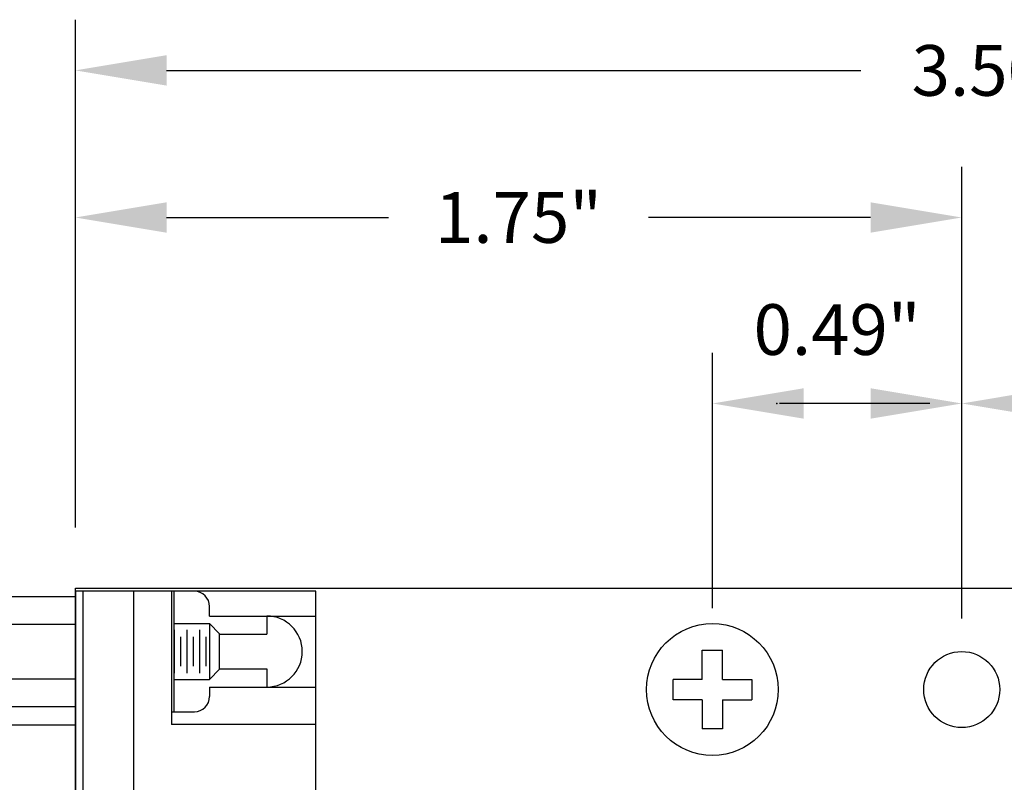
# Model space of a CAD drawing. Extents: x 110.08 to 117.65, y -9.83 to -3.79.
# Drawn here: x 112.66 to 114.6, y -5.29 to -3.79 of the extents above; entities that cross this region are included whole.
import ezdxf

# ---------------------------------------------------------------- set-up
doc = ezdxf.new("R2010")
doc.units = 0
doc.header["$MEASUREMENT"] = 0
doc.layers.get('0').update_dxf_attribs({"linetype": 'CONTINUOUS'})
doc.layers.get('DEFPOINTS').update_dxf_attribs({"linetype": 'CONTINUOUS'})
doc.dimstyles.new('NORMAL', dxfattribs={"dimtxt": 0.1, "dimasz": 0.18, "dimexe": 0.1, "dimexo": 0.12, "dimgap": 0.09, "dimtad": 0, "dimtih": 1, "dimtoh": 1, "dimzin": 0, "dimtxsty": 'STANDARD', "dimcen": 0.09, "dimazin": 3, "dimtfac": 1, "dimtdec": 4, "dimtofl": 0, "dimtmove": 0, "dimatfit": 3, "dimtolj": 1, "dimtzin": 0})
doc.dimstyles.new('NORMAL$0', dxfattribs={"dimscale": 0, "dimtxt": 0.1, "dimasz": 0.18, "dimexe": 0.1, "dimexo": 0, "dimgap": 0.09, "dimtad": 0, "dimtih": 1, "dimtoh": 1, "dimzin": 0, "dimtxsty": 'STANDARD', "dimcen": 0.09, "dimazin": 3, "dimtfac": 1, "dimtdec": 4, "dimtofl": 0, "dimtmove": 0, "dimatfit": 3, "dimtolj": 1, "dimtzin": 0})

# ---------------------------------------------------------------- blocks, each defined once
blk = doc.blocks.new('*D22')
at = {"color": 0}
for p, q in [((112.6355, -4.9114), (112.0322, -4.9114)), ((112.1322, -5.0914), (112.1322, -6.1464)), ((112.1322, -7.4814), (112.1322, -6.4264)), ((112.6355, -7.6614), (112.0322, -7.6614))]:
    blk.add_line(p, q, dxfattribs=at)
for points in [[(112.1622, -5.0914), (112.1022, -5.0914), (112.1322, -4.9114)], [(112.1022, -7.4814), (112.1622, -7.4814), (112.1322, -7.6614)]]:
    blk.add_solid(points, dxfattribs=at)
at = {"layer": 'DEFPOINTS', "color": 0}
for p in [(112.7655, -4.9114), (112.1322, -7.6614), (112.7655, -7.6614)]:
    blk.add_point(p, dxfattribs=at)
at = {"color": 0, "insert": (112.1322, -6.2864), "char_height": 0.1, "attachment_point": 5}
blk.add_mtext('\\A1;2.75"', dxfattribs=at)
blk = doc.blocks.new('*D23')
at = {"color": 0}
for p, q in [((112.7655, -4.7914), (112.7655, -3.7899)), ((116.2655, -4.7914), (116.2655, -3.7899)), ((112.9455, -3.8899), (114.3165, -3.8899)), ((116.0855, -3.8899), (114.8465, -3.8899))]:
    blk.add_line(p, q, dxfattribs=at)
for points in [[(112.9455, -3.8599), (112.9455, -3.9199), (112.7655, -3.8899)], [(116.0855, -3.9199), (116.0855, -3.8599), (116.2655, -3.8899)]]:
    blk.add_solid(points, dxfattribs=at)
at = {"layer": 'DEFPOINTS', "color": 0}
for p in [(116.2655, -3.8899), (112.7655, -4.9114), (116.2655, -4.9114)]:
    blk.add_point(p, dxfattribs=at)
at = {"color": 0, "insert": (114.5815, -3.8899), "char_height": 0.1, "attachment_point": 5}
blk.add_mtext('\\A1;3.50"', dxfattribs=at)
blk = doc.blocks.new('SCREW_6_PANHEAD_TOP')
for p, q in [((-0.02, 0.02), (-0.02, 0.0775)), ((-0.02, 0.0775), (0.02, 0.0775)), ((0.02, 0.02), (0.02, 0.0775)), ((-0.0775, -0.02), (-0.0775, 0.02)), ((-0.02, 0.02), (-0.0775, 0.02)), ((0.02, 0.02), (0.0775, 0.02)), ((0.0775, 0.02), (0.0775, -0.02)), ((-0.02, -0.02), (-0.0775, -0.02)), ((-0.02, -0.02), (-0.02, -0.0775)), ((0.02, -0.02), (0.02, -0.0775)), ((0.02, -0.02), (0.0775, -0.02)), ((0.02, -0.0775), (-0.02, -0.0775))]:
    blk.add_line(p, q)
blk.add_circle((0, 0), 0.13)
blk = doc.blocks.new('*D30')
at = {"color": 0}
for p, q in [((112.7655, -4.7906), (112.7655, -4.0801)), ((114.5155, -4.9114), (114.5155, -4.0801)), ((112.9455, -4.1801), (113.3839, -4.1801)), ((114.3355, -4.1801), (113.8972, -4.1801))]:
    blk.add_line(p, q, dxfattribs=at)
for points in [[(112.9455, -4.1501), (112.9455, -4.2101), (112.7655, -4.1801)], [(114.3355, -4.2101), (114.3355, -4.1501), (114.5155, -4.1801)]]:
    blk.add_solid(points, dxfattribs=at)
at = {"layer": 'DEFPOINTS', "color": 0}
for p in [(114.5155, -4.1801), (112.7655, -4.7906), (114.5155, -4.9114)]:
    blk.add_point(p, dxfattribs=at)
at = {"color": 0, "insert": (113.6405, -4.1801), "char_height": 0.1, "attachment_point": 5}
blk.add_mtext('\\A1;1.75"', dxfattribs=at)
blk = doc.blocks.new('CNR37F-XF-CJF-TOP')
for p, q in [((7.6522, 12.3483), (7.8122, 12.3483)), ((8.2872, 12.3588), (7.8122, 12.3588)), ((7.8122, 12.3588), (7.8122, 9.6213)), ((7.8272, 12.3588), (7.8272, 9.6213)), ((7.9272, 12.3588), (7.9272, 9.6213)), ((8.0022, 12.3588), (8.0022, 12.096)), ((8.0067, 12.3588), (8.0067, 12.1212)), ((8.2872, 9.6213), (8.2872, 12.3588)), ((8.0771, 12.31), (8.0771, 12.3288)), ((7.6322, 12.3212), (7.6322, 12.1589)), ((8.0771, 12.31), (8.1902, 12.31)), ((8.1902, 12.31), (8.1902, 12.274)), ((8.1902, 12.31), (8.2872, 12.31)), ((7.6522, 12.2942), (7.8122, 12.2942)), ((8.0067, 12.295), (8.0771, 12.295)), ((8.0971, 12.275), (8.0771, 12.295)), ((8.0771, 12.295), (8.0771, 12.185)), ((8.0081, 12.1973), (8.0081, 12.2828)), ((8.0206, 12.2108), (8.0206, 12.2693)), ((8.0331, 12.1973), (8.0331, 12.2828)), ((8.0456, 12.2108), (8.0456, 12.2693)), ((8.0581, 12.1973), (8.0581, 12.2828)), ((8.0706, 12.2108), (8.0706, 12.2693)), ((8.0971, 12.205), (8.0971, 12.275)), ((8.0971, 12.274), (8.1902, 12.274)), ((8.0971, 12.205), (8.0771, 12.185)), ((8.0971, 12.206), (8.1902, 12.206)), ((8.1902, 12.206), (8.1902, 12.17)), ((7.6522, 12.1859), (7.8122, 12.1859)), ((8.0067, 12.185), (8.0771, 12.185)), ((8.0771, 12.17), (8.1902, 12.17)), ((8.0771, 12.17), (8.0771, 12.1512)), ((8.1902, 12.17), (8.2872, 12.17)), ((7.6522, 12.1318), (7.8122, 12.1318)), ((8.0022, 12.1212), (8.0067, 12.1212)), ((8.0067, 12.1212), (8.0471, 12.1212)), ((7.8122, 12.095), (7.6502, 12.095)), ((8.2872, 12.096), (8.0022, 12.096)), ((7.6002, 12.045), (7.6002, 9.935)), ((7.6502, 9.885), (7.8122, 9.885)), ((8.2872, 9.884), (8.0022, 9.884)), ((8.0022, 9.8588), (8.0022, 9.884)), ((8.0022, 9.884), (8.0022, 9.6213)), ((8.0471, 9.8588), (8.0022, 9.8588)), ((8.0067, 9.8588), (8.0067, 9.6213)), ((7.6522, 9.8483), (7.8122, 9.8483)), ((7.6322, 9.8212), (7.6322, 9.6589)), ((8.0771, 9.8101), (8.0771, 9.8288)), ((8.0771, 9.8101), (8.1902, 9.8101)), ((8.1902, 9.8101), (8.1902, 9.7741)), ((8.1902, 9.8101), (8.2872, 9.8101)), ((7.6522, 9.7942), (7.8122, 9.7942)), ((8.0067, 9.7951), (8.0771, 9.7951)), ((8.0081, 9.6973), (8.0081, 9.7829)), ((8.0331, 9.6973), (8.0331, 9.7829)), ((8.0581, 9.6973), (8.0581, 9.7829)), ((8.0971, 9.7751), (8.0771, 9.7951)), ((8.0771, 9.7951), (8.0771, 9.6851)), ((8.0206, 9.7108), (8.0206, 9.7694)), ((8.0456, 9.7108), (8.0456, 9.7694)), ((8.0706, 9.7108), (8.0706, 9.7694)), ((8.0971, 9.7051), (8.0971, 9.7751)), ((8.0971, 9.7741), (8.1902, 9.7741)), ((8.0971, 9.7051), (8.0771, 9.6851)), ((8.0971, 9.7061), (8.1902, 9.7061)), ((8.1902, 9.7061), (8.1902, 9.6701)), ((7.6522, 9.6859), (7.8122, 9.6859)), ((8.0067, 9.6851), (8.0771, 9.6851)), ((8.0771, 9.6701), (8.1902, 9.6701)), ((8.0771, 9.6701), (8.0771, 9.6513)), ((8.1902, 9.6701), (8.2872, 9.6701)), ((7.6522, 9.6318), (7.8122, 9.6318)), ((7.8122, 9.6213), (8.2872, 9.6213))]:
    blk.add_line(p, q)
for centre, radius, start, end in [((7.6605, 12.3212), 0.0283, 107.0706, 252.9294), ((8.0471, 12.3288), 0.03, 0, 90), ((8.1902, 12.24), 0.07, 270, 90), ((7.7154, 12.24), 0.0832, 139.441, 220.559), ((7.6605, 12.1589), 0.0283, 107.0706, 252.9294), ((8.0471, 12.1512), 0.03, 270, 0), ((7.6502, 12.045), 0.05, 90, 180), ((7.6502, 9.935), 0.05, 180, 270), ((8.0471, 9.8288), 0.03, 0, 90), ((7.6605, 9.8212), 0.0283, 107.0706, 252.9294), ((8.1902, 9.7401), 0.07, 270, 90), ((7.7154, 9.74), 0.0832, 139.441, 220.559), ((7.6605, 9.6589), 0.0283, 107.0706, 252.9294), ((8.0471, 9.6513), 0.03, 270, 0)]:
    blk.add_arc(centre, radius, start, end)

msp = doc.modelspace()

# ---------------------------------------------------------------- linework, layer by layer
at = {"color": 0, "linetype": 'BYBLOCK'}
for p, q in [((114.0233, -4.9507), (114.0233, -4.447)), ((114.5155, -4.9714), (114.5155, -4.447)), ((114.3355, -4.547), (114.1555, -4.547)), ((114.4527, -4.547), (114.2727, -4.547))]:
    msp.add_line(p, q, dxfattribs=at)
for p, q in [((112.7655, -7.6614), (112.7655, -4.9114)), ((112.7655, -4.9114), (116.2655, -4.9114))]:
    msp.add_line(p, q)
msp.add_circle((114.5155, -5.1114), 0.075)
msp.add_point((114.1505, -4.547), dxfattribs=at)
for points in [[(114.2033, -4.517), (114.2033, -4.577), (114.0233, -4.547)], [(114.3355, -4.517), (114.3355, -4.577), (114.5155, -4.547)], [(114.6955, -4.517), (114.6955, -4.577), (114.5155, -4.547)]]:
    msp.add_solid(points, dxfattribs=at)

# ---------------------------------------------------------------- block references
for name, p in [('CNR37F-XF-CJF-TOP', (104.9533, -17.2764)), ('SCREW_6_PANHEAD_TOP', (114.0233, -5.1114))]:
    msp.add_blockref(name, p)

# ---------------------------------------------------------------- texts
at = {"color": 0, "linetype": 'BYBLOCK', "insert": (114.2694, -4.4012), "char_height": 0.1, "attachment_point": 5}
msp.add_mtext('\\A1;0.49"', dxfattribs=at)

# ---------------------------------------------------------------- dimensions: what is measured, and where the dimension line sits
dim = msp.add_linear_dim(base=(116.2655, -3.8899), p1=(112.7655, -4.9114), p2=(116.2655, -4.9114), dimstyle='NORMAL', override={"dimpost": '"'})
dim.commit()
dim.dimension.update_dxf_attribs({"geometry": '*D23', "text_midpoint": (114.5815, -3.8899), "dimtype": 160})
dim = msp.add_linear_dim(base=(114.5155, -4.1801), p1=(112.7655, -4.7906), p2=(114.5155, -4.9114), dimstyle='NORMAL$0', override={"dimscale": 1, "dimpost": '"'})
dim.commit()
dim.dimension.update_dxf_attribs({"geometry": '*D30', "text_midpoint": (113.6405, -4.1801)})
dim = msp.add_linear_dim(base=(112.1322, -7.6614), p1=(112.7655, -4.9114), p2=(112.7655, -7.6614), angle=90, dimstyle='NORMAL', override={"dimscale": 1, "dimexo": 0.13, "dimpost": '"'})
dim.commit()
dim.dimension.update_dxf_attribs({"geometry": '*D22', "text_midpoint": (112.1322, -6.2864)})

doc.saveas('drawing.dxf')
